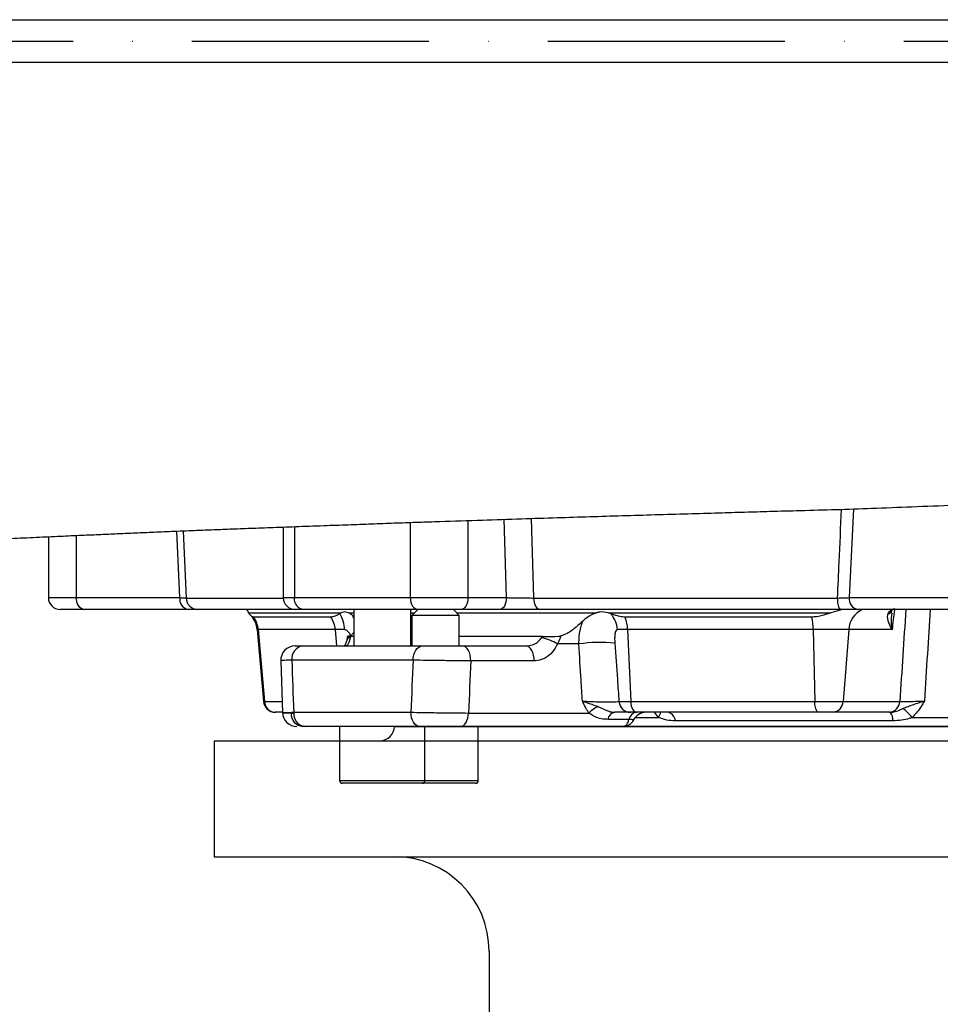
# Model space of a CAD drawing. Extents: x 0 to 10502, y 0 to 6861.
# Drawn here: x 2882 to 3076, y 4602 to 4809 of the extents above; entities that cross this region are included whole.
import ezdxf

# ---------------------------------------------------------------- set-up
doc = ezdxf.new("R2010")
doc.units = 0
doc.header["$LTSCALE"] = 5
doc.header["$MEASUREMENT"] = 0
doc.linetypes.add('GEN7', pattern=[15, 10, -2.5, 0, -2.5])
doc.layers.get('0').update_dxf_attribs({"linetype": 'CONTINUOUS'})
doc.layers.add('7', color=4, linetype='GEN7')

msp = doc.modelspace()

# ---------------------------------------------------------------- linework, layer by layer
for p, q in [((3057.79, 4706.18), (3056.93, 4687.45)), ((2976.46, 4703.73), (2976.46, 4687.45)), ((2984.58, 4687.45), (2984.07, 4703.98)), ((2989.79, 4704.16), (2990.3, 4687.36)), ((2937.48, 4702.36), (2937.48, 4687.45)), ((2939.83, 4702.44), (2939.83, 4687.45)), ((2964.29, 4703.32), (2964.29, 4687.45)), ((2887.93, 4700.31), (2887.93, 4687.45)), ((2893.79, 4700.57), (2893.79, 4687.45)), ((2915.65, 4687.45), (2915.01, 4701.49)), ((2916.37, 4701.54), (2917.01, 4687.36)), ((2887.93, 4687.45), (2893.79, 4687.45)), ((2893.79, 4687.45), (2915.65, 4687.45)), ((2917.01, 4687.36), (2937.48, 4687.36)), ((2937.48, 4687.45), (2939.83, 4687.45)), ((2939.83, 4687.45), (2964.29, 4687.45)), ((2964.29, 4687.45), (2976.46, 4687.45)), ((2976.46, 4687.45), (2984.58, 4687.45)), ((2990.3, 4687.36), (3054.45, 4687.36)), ((3056.93, 4687.45), (3078.79, 4687.45)), ((2895.56, 4684.95), (2890.43, 4684.95)), ((2917.42, 4684.95), (2895.56, 4684.95)), ((2939.95, 4684.95), (2919.45, 4684.95)), ((2930.26, 4684.25), (2949.73, 4684.25)), ((2947.53, 4683.35), (2931.21, 4683.35)), ((2941.74, 4684.95), (2939.98, 4684.95)), ((2965.9, 4684.95), (2941.74, 4684.95)), ((2949.73, 4684.25), (2949.42, 4684.08)), ((2951.27, 4684.25), (2952.38, 4684.25)), ((2952.38, 4684.95), (2952.38, 4677.25)), ((2964.38, 4677.25), (2964.38, 4684.95)), ((2964.38, 4684.25), (2965.19, 4684.25)), ((2965.89, 4684.95), (2964.64, 4683.7)), ((2965.2, 4683.7), (2964.64, 4683.7)), ((2964.64, 4683.7), (2964.64, 4677.25)), ((2974.64, 4683.7), (2965.2, 4683.7)), ((2975.03, 4684.95), (2965.9, 4684.95)), ((2974.64, 4683.7), (2973.39, 4684.95)), ((2974.09, 4684.25), (3003.56, 4684.25)), ((2974.64, 4677.25), (2974.64, 4683.7)), ((2983.14, 4684.95), (2975.03, 4684.95)), ((3054.99, 4684.95), (2991.73, 4684.95)), ((3006.55, 4684.08), (3006.04, 4684.25)), ((3006.04, 4684.25), (3053.03, 4684.25)), ((3049.03, 4683.35), (3009.62, 4683.35)), ((3055.46, 4684.95), (3053.03, 4684.25)), ((3080.56, 4684.95), (3058.7, 4684.95)), ((2932.22, 4680.69), (2932, 4680.69)), ((2932, 4680.69), (2933.32, 4665.53)), ((2948.45, 4680.69), (2932.22, 4680.69)), ((2932.22, 4680.69), (2933.5, 4665.53)), ((2950.42, 4680.69), (2948.45, 4680.69)), ((2948.45, 4680.69), (2948.71, 4677.25)), ((2951.27, 4679.29), (2951.04, 4679.25)), ((2951.53, 4679.37), (2951.27, 4679.29)), ((2951.6, 4679.25), (2951.59, 4679.04)), ((2952.38, 4679.25), (2951.6, 4679.25)), ((2964.64, 4679.25), (2964.38, 4679.25)), ((2992.16, 4679.25), (2974.64, 4679.25)), ((2992.03, 4679.04), (2992.16, 4679.25)), ((2994.84, 4679.25), (2995.56, 4679.29)), ((2995.56, 4679.29), (2996.06, 4679.37)), ((2996.06, 4679.37), (2996.01, 4679.2)), ((3010.14, 4680.69), (3008.01, 4680.69)), ((3049.31, 4680.69), (3010.14, 4680.69)), ((3010.14, 4680.69), (3010.8, 4665.53)), ((3056.81, 4680.69), (3049.31, 4680.69)), ((3049.31, 4680.69), (3049.66, 4665.53)), ((3056.81, 4680.69), (3055.63, 4665.53)), ((3065.95, 4680.69), (3056.81, 4680.69)), ((2941.6, 4677.25), (2966.82, 4677.25)), ((2975.32, 4677.25), (2988.71, 4677.25)), ((2999.88, 4677.67), (2995.35, 4677.67)), ((2936.97, 4674.14), (2937.35, 4663.14)), ((2964.9, 4674.25), (2939.29, 4674.25)), ((2990.43, 4674.09), (2977.04, 4674.09)), ((2933.32, 4665.53), (2933.5, 4665.53)), ((2933.5, 4665.53), (2937.17, 4665.53)), ((3008.33, 4665.53), (3010.8, 4665.53)), ((3010.8, 4665.53), (3049.66, 4665.53)), ((3049.66, 4665.53), (3055.63, 4665.53)), ((3055.63, 4665.53), (3067.58, 4665.53)), ((2935.91, 4663.25), (2935.81, 4663.25)), ((2937.26, 4663.25), (2935.91, 4663.25)), ((2939.16, 4663.09), (2939.7, 4663.09)), ((2939.69, 4663.25), (2964.41, 4663.25)), ((2976.58, 4663.09), (3001.99, 4663.09)), ((3012.04, 4663.25), (3010.75, 4663.25)), ((3011.77, 4662.14), (3016.64, 4662.14)), ((3050.31, 4663.25), (3012.04, 4663.25)), ((3016.64, 4662.14), (3015.83, 4663.25)), ((3053.42, 4663.25), (3050.31, 4663.25)), ((3065.37, 4663.25), (3053.42, 4663.25)), ((3065.55, 4663.25), (3065.37, 4663.25)), ((3070.2, 4662.14), (3115.67, 4662.14)), ((2941.99, 4660.25), (2941.62, 4660.25)), ((2966.34, 4660.25), (2941.99, 4660.25)), ((2949.38, 4660.25), (2949.38, 4648.85)), ((2960.93, 4660.25), (3224.93, 4660.25)), ((2966.34, 4660.25), (2967.38, 4660.25)), ((2967.38, 4648.85), (2967.38, 4660.25)), ((3009.14, 4660.25), (2974.87, 4660.25)), ((2978.64, 4648.85), (2978.64, 4660.25)), ((3010.43, 4661.75), (3005.96, 4661.75)), ((3176.69, 4660.25), (3009.17, 4660.25)), ((3066.11, 4661.45), (3020.2, 4661.45)), ((2922.93, 4657.25), (2922.93, 4632.75)), ((2922.93, 4657.25), (2957.93, 4657.25)), ((2957.93, 4657.25), (3227.93, 4657.25)), ((2949.38, 4648.85), (2967.38, 4648.85)), ((2966.78, 4648.25), (2949.98, 4648.25)), ((2969.64, 4648.25), (2966.78, 4648.25)), ((2967.38, 4648.85), (2969.64, 4648.85)), ((2969.64, 4648.85), (2978.64, 4648.85)), ((2978.04, 4648.25), (2969.64, 4648.25)), ((2922.93, 4632.75), (3262.93, 4632.75)), ((2980.93, 4612.75), (2980.93, 4590.25))]:
    msp.add_line(p, q)
for points in [[(2964.29, 4687.45), (2964.33, 4686.96), (2964.42, 4686.49), (2964.57, 4686.06), (2964.77, 4685.68), (2965.01, 4685.37), (2965.29, 4685.14), (2965.59, 4685), (2965.9, 4684.95)], [(2976.46, 4687.45), (2976.44, 4686.96), (2976.35, 4686.49), (2976.22, 4686.06), (2976.04, 4685.68), (2975.83, 4685.37), (2975.58, 4685.14), (2975.31, 4685), (2975.03, 4684.95)], [(2984.58, 4687.45), (2984.55, 4686.96), (2984.47, 4686.49), (2984.34, 4686.06), (2984.16, 4685.68), (2983.94, 4685.37), (2983.69, 4685.14), (2983.42, 4685), (2983.14, 4684.95)], [(2990.3, 4687.36), (2990.34, 4686.89), (2990.42, 4686.43), (2990.56, 4686.02), (2990.74, 4685.65), (2990.95, 4685.35), (2991.19, 4685.13), (2991.45, 4685), (2991.73, 4684.95)], [(2964.9, 4674.25), (2964.93, 4674.83), (2965.04, 4675.4), (2965.22, 4675.92), (2965.46, 4676.37), (2965.75, 4676.74), (2966.08, 4677.02), (2966.44, 4677.19), (2966.82, 4677.25)], [(2977.04, 4674.09), (2977.02, 4674.7), (2976.94, 4675.29), (2976.78, 4675.83), (2976.57, 4676.31), (2976.31, 4676.71), (2976, 4677.01), (2975.67, 4677.19), (2975.32, 4677.25)], [(2990.43, 4674.09), (2990.41, 4674.7), (2990.32, 4675.29), (2990.17, 4675.83), (2989.96, 4676.31), (2989.69, 4676.71), (2989.39, 4677.01), (2989.05, 4677.19), (2988.71, 4677.25)], [(3010.8, 4665.53), (3010.84, 4665.08), (3010.93, 4664.64), (3011.05, 4664.25), (3011.2, 4663.91), (3011.38, 4663.63), (3011.59, 4663.42), (3011.81, 4663.29), (3012.04, 4663.25)], [(2966.34, 4660.25), (2965.97, 4660.31), (2965.6, 4660.48), (2965.27, 4660.75), (2964.98, 4661.13), (2964.74, 4661.58), (2964.56, 4662.1), (2964.45, 4662.66), (2964.41, 4663.25)], [(2974.87, 4660.25), (2975.19, 4660.3), (2975.5, 4660.46), (2975.79, 4660.72), (2976.05, 4661.07), (2976.26, 4661.5), (2976.43, 4661.99), (2976.54, 4662.53), (2976.58, 4663.09)]]:
    msp.add_lwpolyline(points)
for centre, radius, start, end in [((2890.43, 4687.45), 2.5, 180, 270), ((2896, 4687.14), 2.23, 171.9507, 258.5777), ((2917.86, 4687.14), 2.23, 171.9514, 258.5775), ((2919.48, 4687.42), 2.47, 181.3075, 269.3535), ((2939.98, 4687.45), 2.5, 180, 270), ((2942.08, 4687.19), 2.27, 173.4463, 261.4246), ((3057.65, 4686.8), 3.24, 170.0834, 214.8706), ((3059.14, 4687.14), 2.23, 171.951, 258.5778), ((2927.02, 4680.25), 5, 5, 42.341), ((2927.14, 4680.26), 5.1, 4.7321, 37.1797), ((2943.01, 4680.3), 5.45, 4.0228, 33.9768), ((2943.62, 4680.53), 6.8, 1.3154, 31.44), ((3002.61, 4680.38), 5.4, 3.2306, 43.1734), ((3001.75, 4680.41), 8.4, 1.8597, 20.4619), ((3034.12, 4680.45), 15.19, 0.8811, 10.9895), ((3061.75, 4680.44), 4.95, 114.3118, 177.1578), ((3064.26, 4685.73), 1.94, 295.3121, 332.021), ((2951.69, 4678.19), 0.858, 97.0209, 156.9552), ((2988.97, 4666.93), 12.48, 59.291, 75.7991), ((2998.67, 4694.67), 15.69, 258.5912, 260.238), ((2939.97, 4674.25), 3, 89.9998, 182.2186), ((2942, 4674.56), 2.72, 98.4526, 186.4829), ((3004.38, 4646.58), 31.41, 84.3903, 98.2432), ((2935.81, 4665.75), 2.5, 185, 270), ((2935.95, 4665.7), 2.45, 183.8875, 269.0804), ((3006.98, 4658.17), 7.01, 116.0104, 135.3891), ((3010.78, 4665.71), 2.46, 184.1387, 269.2936), ((3052.27, 4665.04), 2.66, 169.4688, 222.4413), ((3053.29, 4665.59), 2.34, 273.2495, 358.6135), ((3065.24, 4665.59), 2.34, 273.2495, 358.6136), ((2940.35, 4663.25), 3, 182.075, 270.0002), ((2940.35, 4663.25), 3, 182.2239, 270.0007), ((2941.9, 4662.97), 2.74, 177.4763, 264.1256), ((2942.4, 4662.94), 2.72, 173.4633, 261.4561), ((3007.79, 4661.43), 1.85, 100.3156, 170.0607), ((3012.25, 4661.43), 1.85, 100.3157, 170.0604), ((3014.09, 4660.25), 3, 90.0078, 152.8391), ((3013.69, 4664.27), 3.64, 324.2725, 343.7307), ((3018.22, 4661.32), 1.98, 3.6413, 76.3479), ((3063.81, 4661.72), 2.31, 353.1789, 41.2071), ((3060.82, 4654.34), 12.2, 39.7634, 52.6442), ((2957.93, 4660.25), 3, 270, 0), ((2949.98, 4648.85), 0.6, 180, 270), ((2966.78, 4648.85), 0.6, 270, 0), ((2978.04, 4648.85), 0.6, 270, 0), ((2960.93, 4612.75), 20, 0, 90)]:
    msp.add_arc(centre, radius, start, end)
for centre, major_axis, ratio, start_param, end_param in [((2946.58, 2330.17), (237.19, 3053.3), 0.032154, 0.692538, 0.694729), ((3180.69, 5346.91), (154.03, 1982.77), 0.032154, 1.913684, 1.924092), ((3092.93, 3724.06), (-163.99, 3625.41), 0.031577, 1.304179, 1.307322), ((3092.93, 3724.06), (114.95, 3625.41), 0.045144, 1.307039, 1.310181), ((3098.66, 3723.53), (109.18, 3625.41), 0.042891, 1.306794, 1.309937)]:
    msp.add_ellipse(centre, major_axis=major_axis, ratio=ratio, start_param=start_param, end_param=end_param)
for points, knots in [([(2779.97, 4809.45), (2781.91, 4809.45), (2785.6, 4809.45), (2790.88, 4809.45), (2795.59, 4809.45), (2799.74, 4809.45), (2803.63, 4809.45), (2807.79, 4809.45), (2812.96, 4809.45), (2818.99, 4809.45), (2825.49, 4809.45), (2832.23, 4809.45), (2839.76, 4809.45), (2848.2, 4809.45), (2857.18, 4809.45), (2866.22, 4809.45), (2875.31, 4809.45), (2884.45, 4809.45), (2895.12, 4809.45), (2907.51, 4809.45), (2921.79, 4809.45), (2936.5, 4809.45), (2951.66, 4809.45), (2967.13, 4809.45), (2982.85, 4809.45), (2998.78, 4809.45), (3014.91, 4809.45), (3031.08, 4809.45), (3048.67, 4809.45), (3067.67, 4809.45), (3088.1, 4809.45), (3108.45, 4809.45), (3125.77, 4809.45), (3140.08, 4809.45), (3151.42, 4809.45), (3162.69, 4809.45), (3173.88, 4809.45), (3184.94, 4809.45), (3195.77, 4809.45), (3206.32, 4809.45), (3216.85, 4809.45), (3227.25, 4809.45), (3237.57, 4809.45), (3247.52, 4809.45), (3257.22, 4809.45), (3266.61, 4809.45), (3276.74, 4809.45), (3287.43, 4809.45), (3298.52, 4809.45), (3307.8, 4809.45), (3315.51, 4809.45), (3320.52, 4809.45), (3324.03, 4809.45), (3326.22, 4809.45), (3328.49, 4809.45), (3330.07, 4809.45), (3330.94, 4809.45)], [0, 0, 0, 0, 0.0143876, 0.0273506, 0.0388891, 0.0490032, 0.0576932, 0.0671283, 0.0788886, 0.0944595, 0.1093401, 0.1235351, 0.1398312, 0.158883, 0.1774834, 0.195652, 0.2134096, 0.2307787, 0.2477833, 0.2726289, 0.2975083, 0.3224873, 0.347631, 0.3730031, 0.3980956, 0.4232045, 0.4485483, 0.4737042, 0.4984157, 0.5298114, 0.5610744, 0.5923263, 0.6236885, 0.6415266, 0.6593587, 0.677207, 0.6952145, 0.7132005, 0.730999, 0.7486329, 0.7659696, 0.7846924, 0.8026412, 0.8205857, 0.8385054, 0.856286, 0.873952, 0.8976572, 0.9210295, 0.9443962, 0.9599859, 0.9755817, 0.9816616, 0.9869814, 0.9928396, 1, 1, 1, 1]), ([(2779.97, 4800.45), (2781.91, 4800.45), (2785.61, 4800.45), (2790.88, 4800.45), (2795.59, 4800.45), (2799.74, 4800.45), (2803.63, 4800.45), (2807.79, 4800.45), (2812.96, 4800.45), (2818.99, 4800.45), (2825.49, 4800.45), (2832.23, 4800.45), (2841.19, 4800.45), (2852.54, 4800.45), (2866.08, 4800.45), (2879.74, 4800.45), (2892.78, 4800.45), (2905.19, 4800.45), (2916.99, 4800.45), (2929.1, 4800.45), (2941.51, 4800.45), (2954.23, 4800.45), (2968.01, 4800.45), (2982.85, 4800.45), (2998.79, 4800.45), (3014.91, 4800.45), (3031.08, 4800.45), (3047.32, 4800.45), (3063.59, 4800.45), (3079.94, 4800.45), (3096.24, 4800.45), (3112.5, 4800.45), (3129.99, 4800.45), (3148.63, 4800.45), (3168.35, 4800.45), (3187.64, 4800.45), (3205.21, 4800.45), (3221.1, 4800.45), (3235.5, 4800.45), (3249.51, 4800.45), (3262.91, 4800.45), (3275.57, 4800.45), (3287.43, 4800.45), (3298.52, 4800.45), (3307.8, 4800.45), (3315.51, 4800.45), (3320.52, 4800.45), (3324.03, 4800.45), (3326.22, 4800.45), (3328.49, 4800.45), (3330.07, 4800.45), (3330.94, 4800.45)], [0, 0, 0, 0, 0.014389, 0.027353, 0.038891, 0.049005, 0.057695, 0.06713, 0.078892, 0.094464, 0.109344, 0.123537, 0.139834, 0.168242, 0.195655, 0.222142, 0.24778, 0.268487, 0.289209, 0.309984, 0.330851, 0.351846, 0.373006, 0.398102, 0.42321, 0.448554, 0.473712, 0.498421, 0.523555, 0.548589, 0.573583, 0.5986, 0.623703, 0.654914, 0.686153, 0.717676, 0.748636, 0.773424, 0.799066, 0.824184, 0.84919, 0.87395, 0.897658, 0.92103, 0.944397, 0.959987, 0.975584, 0.981663, 0.986982, 0.992841, 1, 1, 1, 1]), ([(2875.24, 4699.73), (2876.82, 4699.8), (2880.21, 4699.96), (2885.27, 4700.19), (2890.28, 4700.42), (2894.8, 4700.62), (2898.77, 4700.79), (2902.39, 4700.95), (2905.93, 4701.11), (2909.78, 4701.27), (2914.07, 4701.45), (2918.3, 4701.62), (2922.41, 4701.79), (2926.34, 4701.94), (2930.67, 4702.1), (2935.49, 4702.28), (2940.87, 4702.48), (2946.43, 4702.67), (2951.71, 4702.87), (2956.63, 4703.05), (2961.39, 4703.22), (2965.99, 4703.38), (2971.96, 4703.58), (2979.17, 4703.82), (2987.46, 4704.09), (2995.04, 4704.33), (3002.13, 4704.55), (3009.02, 4704.76), (3015.92, 4704.96), (3022.71, 4705.16), (3029.02, 4705.35), (3034.79, 4705.51), (3040.53, 4705.68), (3046.96, 4705.86), (3054.12, 4706.04), (3061.95, 4706.32), (3070.29, 4706.65), (3079.27, 4706.98), (3088.63, 4707.33), (3098.3, 4707.69), (3108.24, 4708.05), (3116.96, 4708.36), (3124.39, 4708.62), (3130.38, 4708.83), (3135.99, 4709.02), (3140.89, 4709.19), (3144.85, 4709.33), (3147.92, 4709.43), (3150.56, 4709.52), (3153.34, 4709.62), (3156.82, 4709.74), (3161.1, 4709.88), (3166.09, 4710.06), (3172.37, 4710.21), (3179.66, 4710.65), (3187.48, 4711.04), (3194.87, 4711.44), (3201.86, 4711.81), (3208.54, 4712.17), (3214.98, 4712.51), (3221.06, 4712.83), (3226.82, 4713.14), (3232.16, 4713.43), (3237.12, 4713.69), (3241.25, 4713.91), (3244.76, 4714.09), (3247.75, 4714.25), (3250.07, 4714.38), (3251.7, 4714.46), (3252.98, 4714.53), (3254.61, 4714.61), (3256.79, 4714.73), (3259.49, 4714.87), (3261.37, 4714.96), (3262.4, 4715.01)], [0, 0, 0, 0, 0.0169633, 0.0365803, 0.0545464, 0.0706482, 0.0846557, 0.0963364, 0.1082338, 0.1210981, 0.1351862, 0.1506849, 0.1619224, 0.1739934, 0.1870195, 0.2011462, 0.2165374, 0.233284, 0.2471082, 0.2602392, 0.2726517, 0.2844354, 0.2956251, 0.3178401, 0.3377112, 0.3554209, 0.3713888, 0.3870859, 0.4027251, 0.4183321, 0.4328075, 0.4448546, 0.4566576, 0.4707236, 0.4870247, 0.5033524, 0.5217983, 0.5413703, 0.5616289, 0.5825593, 0.604144, 0.6263637, 0.6396111, 0.6530634, 0.6659911, 0.6769078, 0.6857855, 0.6926376, 0.6976624, 0.7036656, 0.7115813, 0.7213823, 0.7330408, 0.7459415, 0.7653312, 0.783865, 0.8016672, 0.8188465, 0.8355615, 0.8518473, 0.8680516, 0.8829388, 0.8985403, 0.91317, 0.9261228, 0.9354203, 0.9458436, 0.9549736, 0.9586214, 0.9624835, 0.9684435, 0.9766339, 0.9871313, 1, 1, 1, 1]), ([(3054.45, 4687.36), (3054.56, 4689.88), (3054.84, 4696.13), (3055.12, 4702.37), (3055.28, 4706.09)], [0, 0, 0, 0, 0.403975, 1, 1, 1, 1]), ([(2915.65, 4687.45), (2915.97, 4687.43), (2916.6, 4687.4), (2916.87, 4687.38), (2917.01, 4687.36)], [0, 0, 0, 0, 0.501074, 1, 1, 1, 1]), ([(2984.58, 4687.45), (2984.87, 4687.44), (2985.64, 4687.43), (2987.1, 4687.4), (2988.82, 4687.38), (2989.81, 4687.37), (2990.3, 4687.36)], [0, 0, 0, 0, 0.169399, 0.446425, 0.723249, 1, 1, 1, 1]), ([(3054.45, 4687.36), (3054.92, 4687.38), (3055.84, 4687.4), (3056.57, 4687.43), (3056.93, 4687.45)], [0, 0, 0, 0, 0.500819, 1, 1, 1, 1]), ([(3065.98, 4684.82), (3066, 4684.85), (3066.03, 4684.91), (3066.19, 4685.07), (3066.42, 4685.13), (3066.47, 4685.14)], [0, 0, 0, 0, 0.458292, 0.887334, 1, 1, 1, 1]), ([(2919.45, 4684.95), (2919.25, 4684.95), (2918.84, 4684.95), (2917.89, 4684.95), (2917.42, 4684.95)], [0, 0, 0, 0, 0.499027, 1, 1, 1, 1]), ([(2930.26, 4684.25), (2930.07, 4684.55), (2929.89, 4684.85), (2929.71, 4684.95), (2929.71, 4684.95)], [0, 0, 0, 0, 0.995236, 1, 1, 1, 1]), ([(2931.21, 4683.35), (2931.17, 4683.35), (2931.02, 4683.36), (2930.8, 4683.5), (2930.53, 4683.83), (2930.35, 4684.11), (2930.26, 4684.25)], [0, 0, 0, 0, 0.104819, 0.401435, 0.699935, 1, 1, 1, 1]), ([(2949.42, 4684.08), (2949.3, 4684), (2948.98, 4683.79), (2948.33, 4683.45), (2947.83, 4683.39), (2947.53, 4683.35)], [0, 0, 0, 0, 0.1936395, 0.5327207, 1, 1, 1, 1]), ([(2951.27, 4684.25), (2950.91, 4684.36), (2950.38, 4684.51), (2949.88, 4684.31), (2949.73, 4684.25)], [0, 0, 0, 0, 0.702689, 1, 1, 1, 1]), ([(2952.38, 4683.15), (2952.31, 4683.3), (2952.11, 4683.73), (2951.75, 4683.93), (2951.51, 4684.07)], [0, 0, 0, 0, 0.350506, 1, 1, 1, 1]), ([(2991.73, 4684.95), (2990.99, 4684.95), (2989.5, 4684.95), (2986.93, 4684.95), (2984.74, 4684.95), (2983.58, 4684.95), (2983.14, 4684.95)], [0, 0, 0, 0, 0.276843, 0.553681, 0.830653, 1, 1, 1, 1]), ([(3003.56, 4684.25), (3002.88, 4683.96), (3001.89, 4683.54), (3000.99, 4682.75), (3000.72, 4682.51)], [0, 0, 0, 0, 0.69474, 1, 1, 1, 1]), ([(3006.04, 4684.25), (3005.45, 4684.36), (3004.62, 4684.51), (3003.8, 4684.31), (3003.56, 4684.25)], [0, 0, 0, 0, 0.704077, 1, 1, 1, 1]), ([(3009.62, 4683.35), (3009.43, 4683.35), (3008.88, 4683.37), (3007.85, 4683.58), (3007.03, 4683.89), (3006.55, 4684.08)], [0, 0, 0, 0, 0.176699, 0.51626, 1, 1, 1, 1]), ([(3053.03, 4684.25), (3052.65, 4684.11), (3051.88, 4683.84), (3050.7, 4683.51), (3049.74, 4683.36), (3049.18, 4683.35), (3049.03, 4683.35)], [0, 0, 0, 0, 0.295612, 0.591613, 0.888042, 1, 1, 1, 1]), ([(3058.7, 4684.95), (3058.16, 4684.95), (3057.06, 4684.95), (3055.68, 4684.95), (3054.99, 4684.95)], [0, 0, 0, 0, 0.49908, 1, 1, 1, 1]), ([(3065.95, 4680.69), (3065.95, 4680.69), (3065.75, 4681.01), (3065.26, 4681.97), (3064.94, 4683.09), (3065.06, 4683.81), (3065.09, 4683.98)], [0, 0, 0, 0, 0.002864, 0.273661, 0.823611, 1, 1, 1, 1]), ([(3065.09, 4683.98), (3065.14, 4684.15), (3065.27, 4684.53), (3065.7, 4684.8), (3065.93, 4684.95)], [0, 0, 0, 0, 0.460081, 1, 1, 1, 1]), ([(3065.88, 4684.18), (3065.8, 4683.52), (3065.67, 4682.4), (3065.86, 4681.19), (3065.95, 4680.69), (3065.95, 4680.69)], [0, 0, 0, 0, 0.586478, 0.995668, 1, 1, 1, 1]), ([(3065.8, 4684.19), (3065.81, 4684.23), (3065.81, 4684.52), (3065.9, 4684.71), (3065.96, 4684.8), (3065.97, 4684.8)], [0, 0, 0, 0, 0.136891, 0.91341, 1, 1, 1, 1]), ([(3074, 4684.95), (3073.8, 4681.82), (3073.39, 4675.37), (3072.98, 4668.93), (3072.77, 4665.62)], [0, 0, 0, 0, 0.486222, 1, 1, 1, 1]), ([(3000.72, 4682.51), (3000.25, 4682.08), (2999.19, 4681.11), (2997.62, 4679.89), (2996.5, 4679.52), (2996.06, 4679.37)], [0, 0, 0, 0, 0.323255, 0.73135, 1, 1, 1, 1]), ([(2999.88, 4677.67), (2999.89, 4678.19), (2999.93, 4679.62), (3000.25, 4681.28), (3000.62, 4682.25), (3000.72, 4682.51)], [0, 0, 0, 0, 0.294633, 0.811386, 1, 1, 1, 1]), ([(2951.65, 4679.49), (2951.63, 4679.55), (2951.53, 4679.86), (2951.25, 4680.24), (2950.9, 4680.54), (2950.64, 4680.66), (2950.5, 4680.68), (2950.42, 4680.69)], [0, 0, 0, 0, 0.096835, 0.513047, 0.723572, 0.856061, 1, 1, 1, 1]), ([(2951.59, 4679.04), (2951.58, 4678.96), (2951.53, 4678.55), (2951.36, 4677.92), (2951.03, 4677.36), (2950.75, 4677.29), (2950.61, 4677.25)], [0, 0, 0, 0, 0.064666, 0.364381, 0.680516, 1, 1, 1, 1]), ([(2950.96, 4679.25), (2950.96, 4679.01), (2950.96, 4678.75), (2950.9, 4678.53), (2950.9, 4678.52)], [0, 0, 0, 0, 0.916498, 1, 1, 1, 1]), ([(2951.02, 4679.25), (2951.01, 4679.25), (2950.99, 4679.25), (2951.24, 4679.25), (2951.53, 4679.25), (2951.6, 4679.25)], [0, 0, 0, 0, 0.249457, 0.809775, 1, 1, 1, 1]), ([(2951.53, 4679.37), (2951.67, 4679.43), (2952.03, 4679.59), (2952.25, 4679.95), (2952.38, 4680.16)], [0, 0, 0, 0, 0.403628, 1, 1, 1, 1]), ([(2988.71, 4677.25), (2988.86, 4677.25), (2989.41, 4677.27), (2990.31, 4677.53), (2991.34, 4678.12), (2991.8, 4678.74), (2992.03, 4679.04)], [0, 0, 0, 0, 0.119308, 0.428905, 0.72015, 1, 1, 1, 1]), ([(2992.16, 4679.25), (2992.49, 4679.25), (2993.16, 4679.25), (2994.12, 4679.25), (2994.66, 4679.25), (2994.84, 4679.25)], [0, 0, 0, 0, 0.407144, 0.813112, 1, 1, 1, 1]), ([(2996.01, 4679.2), (2995.86, 4678.79), (2995.67, 4678.25), (2995.41, 4677.78), (2995.35, 4677.67)], [0, 0, 0, 0, 0.773217, 1, 1, 1, 1]), ([(3008.01, 4680.69), (3007.94, 4680.67), (3007.84, 4680.65), (3007.66, 4680.47), (3007.51, 4680.06), (3007.42, 4679.33), (3007.41, 4678.55), (3007.44, 4678.04), (3007.45, 4677.84)], [0, 0, 0, 0, 0.094915, 0.158201, 0.341799, 0.568519, 0.838209, 1, 1, 1, 1]), ([(2940.03, 4677.25), (2940.01, 4677.25), (2939.89, 4677.25), (2940.39, 4677.25), (2941.21, 4677.25), (2941.6, 4677.25)], [0, 0, 0, 0, 0.088161, 0.574483, 1, 1, 1, 1]), ([(2950.9, 4678.52), (2950.89, 4678.49), (2950.84, 4678.16), (2950.64, 4677.71), (2950.41, 4677.28), (2950.24, 4677.15), (2950.28, 4677.17), (2950.28, 4677.18)], [0, 0, 0, 0, 0.032971, 0.328379, 0.625958, 0.928101, 1, 1, 1, 1]), ([(2966.82, 4677.25), (2967.47, 4677.25), (2968.79, 4677.25), (2971.17, 4677.25), (2973.45, 4677.25), (2974.73, 4677.25), (2975.32, 4677.25)], [0, 0, 0, 0, 0.258698, 0.5174, 0.77593, 1, 1, 1, 1]), ([(2995.35, 4677.67), (2995.02, 4677.07), (2994.38, 4675.87), (2992.86, 4674.66), (2991.48, 4674.14), (2990.66, 4674.1), (2990.43, 4674.09)], [0, 0, 0, 0, 0.290615, 0.580735, 0.883215, 1, 1, 1, 1]), ([(3000.6, 4665.62), (3000.51, 4667.09), (3000.26, 4671.1), (3000.02, 4675.12), (2999.88, 4677.67)], [0, 0, 0, 0, 0.365395, 1, 1, 1, 1]), ([(3007.45, 4677.84), (3007.63, 4675.29), (3007.91, 4671.19), (3008.21, 4667.09), (3008.33, 4665.53)], [0, 0, 0, 0, 0.6212394, 1, 1, 1, 1]), ([(2939.29, 4674.25), (2938.74, 4674.23), (2937.57, 4674.2), (2936.86, 4674.16), (2937.03, 4674.15), (2937.06, 4674.15)], [0, 0, 0, 0, 0.424019, 0.90869, 1, 1, 1, 1]), ([(2977.04, 4674.09), (2976.19, 4674.1), (2974.37, 4674.11), (2971.11, 4674.15), (2967.71, 4674.19), (2965.83, 4674.23), (2964.9, 4674.25)], [0, 0, 0, 0, 0.224144, 0.482704, 0.741375, 1, 1, 1, 1]), ([(3001.99, 4663.09), (3001.77, 4663.43), (3001.41, 4663.99), (3000.97, 4664.85), (3000.73, 4665.36), (3000.6, 4665.61), (3000.6, 4665.62)], [0, 0, 0, 0, 0.4186345, 0.7067402, 0.9952107, 1, 1, 1, 1]), ([(3000.6, 4665.62), (3000.99, 4665.59), (3001.85, 4665.54), (3003.43, 4665.48), (3005.11, 4665.44), (3006.61, 4665.43), (3007.78, 4665.46), (3008.15, 4665.51), (3008.33, 4665.53)], [0, 0, 0, 0, 0.137428, 0.310211, 0.481986, 0.653901, 0.82674, 1, 1, 1, 1]), ([(3000.6, 4665.62), (3000.61, 4665.62), (3000.91, 4665.5), (3001.55, 4665.28), (3002.66, 4664.91), (3003.46, 4664.63), (3003.9, 4664.47)], [0, 0, 0, 0, 0.004015, 0.319263, 0.616264, 1, 1, 1, 1]), ([(3003.9, 4664.47), (3004.52, 4664.18), (3005.47, 4663.73), (3006.61, 4663.29), (3007.21, 4663.26), (3007.45, 4663.25)], [0, 0, 0, 0, 0.523898, 0.804483, 1, 1, 1, 1]), ([(3067.58, 4665.53), (3067.89, 4665.53), (3068.5, 4665.52), (3069.95, 4665.54), (3071.44, 4665.57), (3072.38, 4665.6), (3072.77, 4665.62)], [0, 0, 0, 0, 0.270369, 0.540786, 0.811619, 1, 1, 1, 1]), ([(3068.22, 4664.04), (3068.98, 4664.34), (3070.07, 4664.77), (3071.63, 4665.27), (3072.38, 4665.5), (3072.77, 4665.62), (3072.77, 4665.62)], [0, 0, 0, 0, 0.5214417, 0.7512092, 0.9969703, 1, 1, 1, 1]), ([(3072.77, 4665.62), (3072.77, 4665.61), (3072.62, 4665.35), (3072.31, 4664.83), (3071.55, 4663.6), (3070.77, 4662.76), (3070.2, 4662.14)], [0, 0, 0, 0, 0.003389, 0.211589, 0.419347, 1, 1, 1, 1]), ([(2937.39, 4663.15), (2937.38, 4663.15), (2937.19, 4663.16), (2937.85, 4663.2), (2939.08, 4663.23), (2939.69, 4663.25)], [0, 0, 0, 0, 0.0329006, 0.5164936, 1, 1, 1, 1]), ([(2937.44, 4663.15), (2937.47, 4663.13), (2937.54, 4663.11), (2938.58, 4663.1), (2939.16, 4663.09)], [0, 0, 0, 0, 0.447887, 1, 1, 1, 1]), ([(2964.41, 4663.25), (2965.23, 4663.23), (2966.97, 4663.2), (2970.2, 4663.15), (2973.63, 4663.11), (2975.6, 4663.1), (2976.58, 4663.09)], [0, 0, 0, 0, 0.227699, 0.485237, 0.742584, 1, 1, 1, 1]), ([(3005.96, 4661.75), (3005.6, 4661.76), (3004.76, 4661.8), (3003.42, 4662.12), (3002.5, 4662.75), (3001.99, 4663.09)], [0, 0, 0, 0, 0.248559, 0.581387, 1, 1, 1, 1]), ([(3010.75, 4663.25), (3010.48, 4663.25), (3009.93, 4663.25), (3008.57, 4663.25), (3007.66, 4663.25), (3007.45, 4663.25)], [0, 0, 0, 0, 0.434508, 0.8691061, 1, 1, 1, 1]), ([(3020.2, 4661.45), (3019.6, 4661.47), (3018.39, 4661.52), (3017.23, 4661.93), (3016.64, 4662.14)], [0, 0, 0, 0, 0.494045, 1, 1, 1, 1]), ([(3065.55, 4663.25), (3065.91, 4663.28), (3066.65, 4663.34), (3067.52, 4663.74), (3068.04, 4663.96), (3068.22, 4664.04)], [0, 0, 0, 0, 0.3733105, 0.7832191, 1, 1, 1, 1]), ([(3070.2, 4662.14), (3069.99, 4662.07), (3069.26, 4661.82), (3067.9, 4661.52), (3066.72, 4661.47), (3066.11, 4661.45)], [0, 0, 0, 0, 0.15549, 0.557415, 1, 1, 1, 1]), ([(2974.87, 4660.25), (2974.18, 4660.25), (2972.8, 4660.25), (2970.4, 4660.25), (2968.13, 4660.25), (2966.91, 4660.25), (2966.34, 4660.25)], [0, 0, 0, 0, 0.257334, 0.514659, 0.772236, 1, 1, 1, 1]), ([(3009.14, 4660.25), (3009.3, 4660.27), (3009.59, 4660.31), (3010, 4660.67), (3010.29, 4661.17), (3010.39, 4661.6), (3010.43, 4661.75)], [0, 0, 0, 0, 0.263355, 0.50998, 0.830447, 1, 1, 1, 1]), ([(3009.15, 4660.26), (3009.19, 4660.26), (3009.5, 4660.23), (3010.09, 4660.39), (3010.82, 4660.81), (3011.28, 4661.28), (3011.4, 4661.6), (3011.42, 4661.63)], [0, 0, 0, 0, 0.043634, 0.330806, 0.634225, 0.959937, 1, 1, 1, 1]), ([(3011.4, 4661.64), (3011.41, 4661.64), (3011.45, 4661.65), (3011.23, 4661.68), (3010.85, 4661.71), (3010.53, 4661.74), (3010.43, 4661.75)], [0, 0, 0, 0, 0.119444, 0.478468, 0.832684, 1, 1, 1, 1])]:
    msp.add_open_spline(points, degree=3, knots=knots)
at = {"layer": '7'}
msp.add_line((2692.93, 4804.95), (3382.93, 4804.95), dxfattribs=at)

doc.saveas('drawing.dxf')
